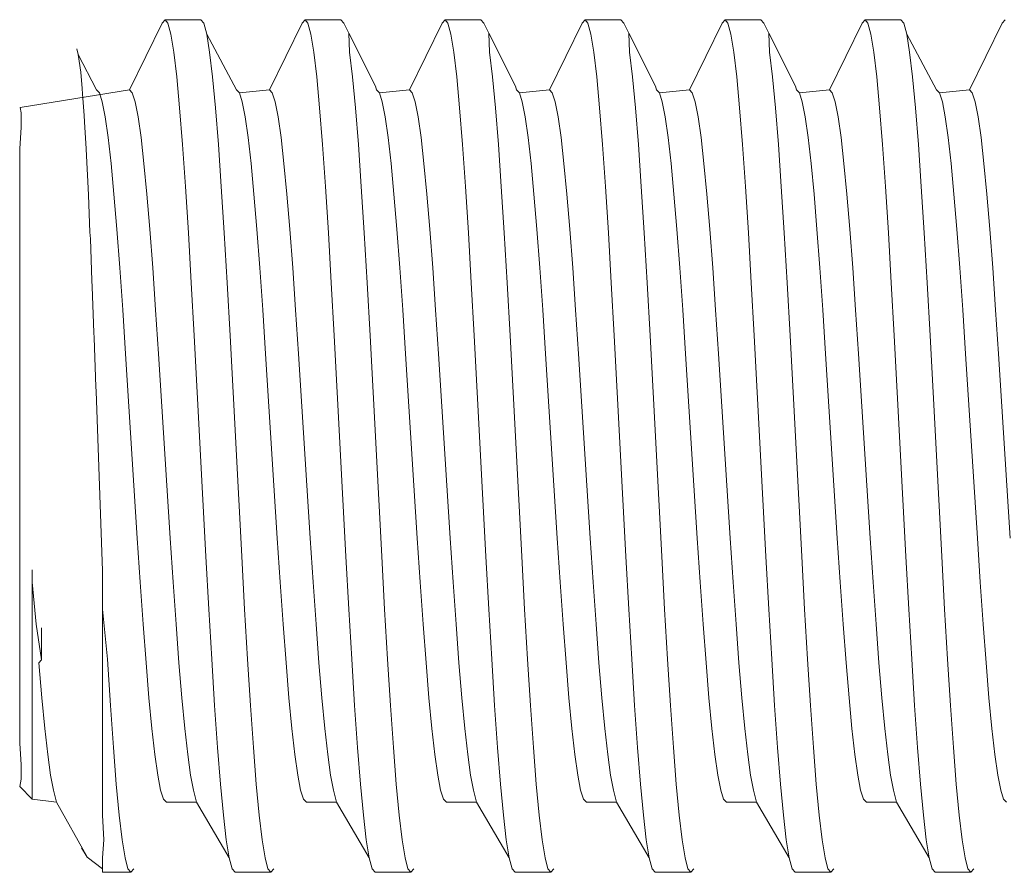
# Model space of a CAD drawing. Units: millimetres. Extents: x 225097 to 2614805, y 1299945 to 4258218.
# Drawn here: x 1181457 to 1181465, y 1385837 to 1385844 of the extents above; entities that cross this region are included whole.
import ezdxf

# ---------------------------------------------------------------- set-up
doc = ezdxf.new("R2010")
doc.units = ezdxf.units.MM
doc.header["$MEASUREMENT"] = 0
doc.layers.add('VIEWPORT', color=7, linetype='Continuous', lineweight=15)

msp = doc.modelspace()

# ---------------------------------------------------------------- linework, layer by layer
at = {"layer": 'VIEWPORT', "color": 254, "lineweight": 0}
for p, q in [((1181458.5617, 1385844.0871), (1181458.5852, 1385844.1164)), ((1181458.5852, 1385844.1164), (1181458.8744, 1385844.1164)), ((1181458.5852, 1385844.1164), (1181458.6087, 1385844.0871)), ((1181458.8744, 1385844.1164), (1181458.898, 1385844.087)), ((1181459.6917, 1385844.0871), (1181459.7152, 1385844.1164)), ((1181459.7152, 1385844.1164), (1181459.7386, 1385844.0871)), ((1181459.7152, 1385844.1164), (1181460.0044, 1385844.1164)), ((1181460.0044, 1385844.1164), (1181460.0279, 1385844.087)), ((1181460.8451, 1385844.1164), (1181460.8216, 1385844.0871)), ((1181460.8451, 1385844.1164), (1181460.8686, 1385844.0871)), ((1181460.8451, 1385844.1164), (1181461.1344, 1385844.1164)), ((1181461.1344, 1385844.1164), (1181461.1579, 1385844.087)), ((1181461.9516, 1385844.0871), (1181461.9751, 1385844.1164)), ((1181461.9751, 1385844.1164), (1181461.9986, 1385844.0871)), ((1181461.9751, 1385844.1164), (1181462.2643, 1385844.1164)), ((1181462.2643, 1385844.1164), (1181462.2879, 1385844.087)), ((1181463.0816, 1385844.0871), (1181463.1051, 1385844.1164)), ((1181463.1051, 1385844.1164), (1181463.3943, 1385844.1164)), ((1181463.1051, 1385844.1164), (1181463.1285, 1385844.0871)), ((1181463.3943, 1385844.1164), (1181463.4178, 1385844.087)), ((1181464.2115, 1385844.0871), (1181464.2351, 1385844.1164)), ((1181464.2351, 1385844.1164), (1181464.5243, 1385844.1164)), ((1181464.2351, 1385844.1164), (1181464.2585, 1385844.0871)), ((1181464.5243, 1385844.1164), (1181464.5478, 1385844.087)), ((1181465.365, 1385844.1164), (1181465.3415, 1385844.0871)), ((1181458.2976, 1385843.55), (1181458.5617, 1385844.0871)), ((1181458.6087, 1385844.0871), (1181458.6323, 1385843.9992)), ((1181458.898, 1385844.087), (1181458.9215, 1385843.9991)), ((1181459.4276, 1385843.55), (1181459.6917, 1385844.0871)), ((1181459.7386, 1385844.0871), (1181459.7623, 1385843.9992)), ((1181460.0279, 1385844.087), (1181460.0682, 1385844.0076)), ((1181460.5575, 1385843.55), (1181460.8216, 1385844.0871)), ((1181460.8686, 1385844.0871), (1181460.8923, 1385843.9992)), ((1181461.1579, 1385844.087), (1181461.1982, 1385844.0076)), ((1181461.6875, 1385843.55), (1181461.9516, 1385844.0871)), ((1181461.9986, 1385844.0871), (1181462.0222, 1385843.9992)), ((1181462.2879, 1385844.087), (1181462.3281, 1385844.0076)), ((1181462.8175, 1385843.55), (1181463.0816, 1385844.0871)), ((1181463.1285, 1385844.0871), (1181463.1522, 1385843.9992)), ((1181463.4178, 1385844.087), (1181463.4581, 1385844.0076)), ((1181463.9474, 1385843.55), (1181464.2115, 1385844.0871)), ((1181464.2585, 1385844.0871), (1181464.2822, 1385843.9992)), ((1181464.5478, 1385844.087), (1181464.5714, 1385843.9991)), ((1181465.0774, 1385843.55), (1181465.3415, 1385844.0871)), ((1181458.6558, 1385843.8544), (1181458.6323, 1385843.9992)), ((1181458.9215, 1385843.9991), (1181458.9451, 1385843.8544)), ((1181458.9215, 1385843.9991), (1181459.1621, 1385843.55)), ((1181459.7623, 1385843.9992), (1181459.7858, 1385843.8544)), ((1181460.2849, 1385843.5804), (1181460.0682, 1385844.0076)), ((1181460.0682, 1385844.0076), (1181460.075, 1385843.8544)), ((1181460.9158, 1385843.8544), (1181460.8923, 1385843.9992)), ((1181461.4149, 1385843.5804), (1181461.1982, 1385844.0076)), ((1181461.1982, 1385844.0076), (1181461.205, 1385843.8544)), ((1181462.0457, 1385843.8544), (1181462.0222, 1385843.9992)), ((1181462.5449, 1385843.5804), (1181462.3281, 1385844.0076)), ((1181462.3281, 1385844.0076), (1181462.335, 1385843.8544)), ((1181463.1757, 1385843.8544), (1181463.1522, 1385843.9992)), ((1181463.6748, 1385843.5804), (1181463.4581, 1385844.0076)), ((1181463.4581, 1385844.0076), (1181463.4649, 1385843.8544)), ((1181464.3057, 1385843.8544), (1181464.2822, 1385843.9992)), ((1181464.5714, 1385843.9991), (1181464.5949, 1385843.8544)), ((1181464.5714, 1385843.9991), (1181464.8119, 1385843.55)), ((1181457.8732, 1385843.8815), (1181457.8834, 1385843.8343)), ((1181457.8834, 1385843.8343), (1181458.0321, 1385843.55)), ((1181457.9045, 1385843.6918), (1181457.8834, 1385843.8343)), ((1181458.6794, 1385843.6552), (1181458.6558, 1385843.8544)), ((1181458.9451, 1385843.8544), (1181458.9686, 1385843.6552)), ((1181459.8093, 1385843.6552), (1181459.7858, 1385843.8544)), ((1181460.075, 1385843.8544), (1181460.0986, 1385843.6552)), ((1181460.9393, 1385843.6552), (1181460.9158, 1385843.8544)), ((1181461.205, 1385843.8544), (1181461.2285, 1385843.6552)), ((1181462.0693, 1385843.6552), (1181462.0457, 1385843.8544)), ((1181462.335, 1385843.8544), (1181462.3585, 1385843.6552)), ((1181463.1992, 1385843.6552), (1181463.1757, 1385843.8544)), ((1181463.4649, 1385843.8544), (1181463.4885, 1385843.6552)), ((1181464.3057, 1385843.8544), (1181464.3292, 1385843.6552)), ((1181464.5949, 1385843.8544), (1181464.6184, 1385843.6552)), ((1181457.9045, 1385843.6918), (1181457.9155, 1385843.5608)), ((1181458.7029, 1385843.405), (1181458.6794, 1385843.6552)), ((1181458.9686, 1385843.6552), (1181458.9921, 1385843.405)), ((1181459.8093, 1385843.6552), (1181459.8329, 1385843.405)), ((1181460.0986, 1385843.6552), (1181460.1221, 1385843.405)), ((1181460.9629, 1385843.405), (1181460.9393, 1385843.6552)), ((1181461.2285, 1385843.6552), (1181461.2521, 1385843.405)), ((1181462.0928, 1385843.405), (1181462.0693, 1385843.6552)), ((1181462.3585, 1385843.6552), (1181462.382, 1385843.405)), ((1181463.2228, 1385843.405), (1181463.1992, 1385843.6552)), ((1181463.4885, 1385843.6552), (1181463.512, 1385843.405)), ((1181464.3528, 1385843.405), (1181464.3292, 1385843.6552)), ((1181464.6184, 1385843.6552), (1181464.642, 1385843.405)), ((1181457.9155, 1385843.5608), (1181457.9201, 1385843.5163)), ((1181460.2849, 1385843.5804), (1181460.292, 1385843.55)), ((1181461.4149, 1385843.5804), (1181461.422, 1385843.55)), ((1181462.5449, 1385843.5804), (1181462.552, 1385843.55)), ((1181463.6748, 1385843.5804), (1181463.6819, 1385843.55)), ((1181457.4152, 1385843.4086), (1181458.2976, 1385843.55)), ((1181457.9201, 1385843.5163), (1181457.9316, 1385843.3419)), ((1181458.0556, 1385843.5254), (1181458.0321, 1385843.55)), ((1181458.0792, 1385843.452), (1181458.0556, 1385843.5254)), ((1181458.2976, 1385843.55), (1181458.3211, 1385843.5254)), ((1181458.3211, 1385843.5254), (1181458.3447, 1385843.452)), ((1181459.1856, 1385843.5254), (1181459.1621, 1385843.55)), ((1181459.1856, 1385843.5254), (1181459.4276, 1385843.55)), ((1181459.2091, 1385843.452), (1181459.1856, 1385843.5254)), ((1181459.4276, 1385843.55), (1181459.4511, 1385843.5254)), ((1181459.4511, 1385843.5254), (1181459.4746, 1385843.452)), ((1181460.3156, 1385843.5254), (1181460.292, 1385843.55)), ((1181460.3156, 1385843.5254), (1181460.5575, 1385843.55)), ((1181460.3391, 1385843.452), (1181460.3156, 1385843.5254)), ((1181460.5575, 1385843.55), (1181460.5811, 1385843.5254)), ((1181460.5811, 1385843.5254), (1181460.6046, 1385843.452)), ((1181461.4455, 1385843.5254), (1181461.422, 1385843.55)), ((1181461.4455, 1385843.5254), (1181461.6875, 1385843.55)), ((1181461.4691, 1385843.452), (1181461.4455, 1385843.5254)), ((1181461.6875, 1385843.55), (1181461.711, 1385843.5254)), ((1181461.711, 1385843.5254), (1181461.7346, 1385843.452)), ((1181462.5755, 1385843.5254), (1181462.552, 1385843.55)), ((1181462.5755, 1385843.5254), (1181462.8175, 1385843.55)), ((1181462.599, 1385843.452), (1181462.5755, 1385843.5254)), ((1181462.8175, 1385843.55), (1181462.841, 1385843.5254)), ((1181462.841, 1385843.5254), (1181462.8645, 1385843.452)), ((1181463.7055, 1385843.5254), (1181463.6819, 1385843.55)), ((1181463.7055, 1385843.5254), (1181463.9474, 1385843.55)), ((1181463.729, 1385843.452), (1181463.7055, 1385843.5254)), ((1181463.9474, 1385843.55), (1181463.971, 1385843.5254)), ((1181463.971, 1385843.5254), (1181463.9945, 1385843.452)), ((1181464.8354, 1385843.5254), (1181464.8119, 1385843.55)), ((1181464.8354, 1385843.5254), (1181465.0774, 1385843.55)), ((1181464.859, 1385843.452), (1181464.8354, 1385843.5254)), ((1181465.0774, 1385843.55), (1181465.1009, 1385843.5254)), ((1181465.1009, 1385843.5254), (1181465.1245, 1385843.452)), ((1181457.4232, 1385843.3642), (1181457.4152, 1385843.4086)), ((1181458.1027, 1385843.3311), (1181458.0792, 1385843.452)), ((1181458.3682, 1385843.3311), (1181458.3447, 1385843.452)), ((1181458.7029, 1385843.405), (1181458.7264, 1385843.1082)), ((1181458.9921, 1385843.405), (1181459.0157, 1385843.1081)), ((1181459.2327, 1385843.3311), (1181459.2091, 1385843.452)), ((1181459.4982, 1385843.3311), (1181459.4746, 1385843.452)), ((1181459.8329, 1385843.405), (1181459.8563, 1385843.1082)), ((1181460.1221, 1385843.405), (1181460.1456, 1385843.1081)), ((1181460.3626, 1385843.3311), (1181460.3391, 1385843.452)), ((1181460.6281, 1385843.3311), (1181460.6046, 1385843.452)), ((1181460.9629, 1385843.405), (1181460.9863, 1385843.1082)), ((1181461.2521, 1385843.405), (1181461.2756, 1385843.1081)), ((1181461.4926, 1385843.3311), (1181461.4691, 1385843.452)), ((1181461.7581, 1385843.3311), (1181461.7346, 1385843.452)), ((1181462.0928, 1385843.405), (1181462.1163, 1385843.1082)), ((1181462.382, 1385843.405), (1181462.4056, 1385843.1081)), ((1181462.6226, 1385843.3311), (1181462.599, 1385843.452)), ((1181462.8881, 1385843.3311), (1181462.8645, 1385843.452)), ((1181463.2228, 1385843.405), (1181463.2462, 1385843.1082)), ((1181463.512, 1385843.405), (1181463.5355, 1385843.1081)), ((1181463.7526, 1385843.3311), (1181463.729, 1385843.452)), ((1181464.0181, 1385843.3311), (1181463.9945, 1385843.452)), ((1181464.3528, 1385843.405), (1181464.3762, 1385843.1082)), ((1181464.642, 1385843.405), (1181464.6655, 1385843.1081)), ((1181464.8825, 1385843.3311), (1181464.859, 1385843.452)), ((1181465.148, 1385843.3311), (1181465.1245, 1385843.452)), ((1181457.4232, 1385843.2471), (1181457.4232, 1385843.3642)), ((1181457.9316, 1385843.3419), (1181457.9357, 1385843.2902)), ((1181458.1263, 1385843.1647), (1181458.1027, 1385843.3311)), ((1181458.3682, 1385843.3311), (1181458.3918, 1385843.1647)), ((1181459.2562, 1385843.1647), (1181459.2327, 1385843.3311)), ((1181459.4982, 1385843.3311), (1181459.5217, 1385843.1647)), ((1181460.3862, 1385843.1647), (1181460.3626, 1385843.3311)), ((1181460.6281, 1385843.3311), (1181460.6517, 1385843.1647)), ((1181461.5162, 1385843.1647), (1181461.4926, 1385843.3311)), ((1181461.7581, 1385843.3311), (1181461.7817, 1385843.1647)), ((1181462.6461, 1385843.1647), (1181462.6226, 1385843.3311)), ((1181462.8881, 1385843.3311), (1181462.9116, 1385843.1647)), ((1181463.7761, 1385843.1647), (1181463.7526, 1385843.3311)), ((1181464.0181, 1385843.3311), (1181464.0416, 1385843.1647)), ((1181464.9061, 1385843.1647), (1181464.8825, 1385843.3311)), ((1181465.148, 1385843.3311), (1181465.1716, 1385843.1647)), ((1181457.4232, 1385843.2471), (1181457.4123, 1385843.0766)), ((1181457.9357, 1385843.2902), (1181457.9476, 1385843.0724)), ((1181458.1498, 1385842.9557), (1181458.1263, 1385843.1647)), ((1181458.3918, 1385843.1647), (1181458.4153, 1385842.9557)), ((1181459.2798, 1385842.9557), (1181459.2562, 1385843.1647)), ((1181459.5217, 1385843.1647), (1181459.5453, 1385842.9557)), ((1181460.4097, 1385842.9557), (1181460.3862, 1385843.1647)), ((1181460.6517, 1385843.1647), (1181460.6752, 1385842.9557)), ((1181461.5397, 1385842.9557), (1181461.5162, 1385843.1647)), ((1181461.7817, 1385843.1647), (1181461.8052, 1385842.9557)), ((1181462.6697, 1385842.9557), (1181462.6461, 1385843.1647)), ((1181462.9116, 1385843.1647), (1181462.9352, 1385842.9557)), ((1181463.7996, 1385842.9557), (1181463.7761, 1385843.1647)), ((1181464.0416, 1385843.1647), (1181464.0651, 1385842.9557)), ((1181464.9296, 1385842.9557), (1181464.9061, 1385843.1647)), ((1181465.1716, 1385843.1647), (1181465.1951, 1385842.9557)), ((1181457.4123, 1385843.0766), (1181457.4123, 1385838.271)), ((1181458.7264, 1385843.1082), (1181458.75, 1385842.7696)), ((1181459.0157, 1385843.1081), (1181459.0392, 1385842.7695)), ((1181459.8563, 1385843.1082), (1181459.88, 1385842.7696)), ((1181460.1456, 1385843.1081), (1181460.1692, 1385842.7695)), ((1181460.9863, 1385843.1082), (1181461.01, 1385842.7696)), ((1181461.2756, 1385843.1081), (1181461.2992, 1385842.7695)), ((1181462.1163, 1385843.1082), (1181462.1399, 1385842.7696)), ((1181462.4056, 1385843.1081), (1181462.4291, 1385842.7695)), ((1181463.2462, 1385843.1082), (1181463.2699, 1385842.7696)), ((1181463.5355, 1385843.1081), (1181463.5591, 1385842.7695)), ((1181464.3762, 1385843.1082), (1181464.3999, 1385842.7696)), ((1181464.6655, 1385843.1081), (1181464.6891, 1385842.7695)), ((1181457.9476, 1385843.0724), (1181457.9513, 1385843.0168)), ((1181457.9513, 1385843.0168), (1181457.9637, 1385842.7568)), ((1181458.1733, 1385842.7076), (1181458.1498, 1385842.9557)), ((1181458.4153, 1385842.9557), (1181458.4388, 1385842.7076)), ((1181459.3033, 1385842.7076), (1181459.2798, 1385842.9557)), ((1181459.5453, 1385842.9557), (1181459.5688, 1385842.7076)), ((1181460.4333, 1385842.7076), (1181460.4097, 1385842.9557)), ((1181460.6752, 1385842.9557), (1181460.6988, 1385842.7076)), ((1181461.5632, 1385842.7076), (1181461.5397, 1385842.9557)), ((1181461.8052, 1385842.9557), (1181461.8287, 1385842.7076)), ((1181462.6932, 1385842.7076), (1181462.6697, 1385842.9557)), ((1181462.9352, 1385842.9557), (1181462.9587, 1385842.7076)), ((1181463.8232, 1385842.7076), (1181463.7996, 1385842.9557)), ((1181464.0651, 1385842.9557), (1181464.0887, 1385842.7076)), ((1181464.9531, 1385842.7076), (1181464.9296, 1385842.9557)), ((1181465.1951, 1385842.9557), (1181465.2186, 1385842.7076)), ((1181458.75, 1385842.7696), (1181458.7735, 1385842.3951)), ((1181459.0392, 1385842.7695), (1181459.0628, 1385842.3951)), ((1181459.88, 1385842.7696), (1181459.9035, 1385842.3951)), ((1181460.1692, 1385842.7695), (1181460.1927, 1385842.3951)), ((1181461.01, 1385842.7696), (1181461.0335, 1385842.3951)), ((1181461.2992, 1385842.7695), (1181461.3227, 1385842.3951)), ((1181462.1399, 1385842.7696), (1181462.1634, 1385842.3951)), ((1181462.4291, 1385842.7695), (1181462.4527, 1385842.3951)), ((1181463.2699, 1385842.7696), (1181463.2934, 1385842.3951)), ((1181463.5591, 1385842.7695), (1181463.5826, 1385842.3951)), ((1181464.4234, 1385842.3951), (1181464.3999, 1385842.7696)), ((1181464.6891, 1385842.7695), (1181464.7126, 1385842.3951)), ((1181457.9637, 1385842.7568), (1181457.9669, 1385842.7004)), ((1181457.9797, 1385842.4004), (1181457.9669, 1385842.7004)), ((1181458.1969, 1385842.4247), (1181458.1733, 1385842.7076)), ((1181458.4388, 1385842.7076), (1181458.4624, 1385842.4247)), ((1181459.3268, 1385842.4247), (1181459.3033, 1385842.7076)), ((1181459.5688, 1385842.7076), (1181459.5923, 1385842.4247)), ((1181460.4568, 1385842.4247), (1181460.4333, 1385842.7076)), ((1181460.6988, 1385842.7076), (1181460.7223, 1385842.4247)), ((1181461.5868, 1385842.4247), (1181461.5632, 1385842.7076)), ((1181461.8287, 1385842.7076), (1181461.8523, 1385842.4247)), ((1181462.7167, 1385842.4247), (1181462.6932, 1385842.7076)), ((1181462.9587, 1385842.7076), (1181462.9822, 1385842.4247)), ((1181463.8467, 1385842.4247), (1181463.8232, 1385842.7076)), ((1181464.0887, 1385842.7076), (1181464.1122, 1385842.4247)), ((1181464.9767, 1385842.4247), (1181464.9531, 1385842.7076)), ((1181465.2186, 1385842.7076), (1181465.2422, 1385842.4247)), ((1181457.9797, 1385842.4004), (1181457.9825, 1385842.3461)), ((1181458.2204, 1385842.1119), (1181458.1969, 1385842.4247)), ((1181458.4859, 1385842.1119), (1181458.4624, 1385842.4247)), ((1181458.7735, 1385842.3951), (1181458.7971, 1385841.9912)), ((1181459.0628, 1385842.3951), (1181459.0863, 1385841.9912)), ((1181459.3504, 1385842.1119), (1181459.3268, 1385842.4247)), ((1181459.6159, 1385842.1119), (1181459.5923, 1385842.4247)), ((1181459.9035, 1385842.3951), (1181459.927, 1385841.9912)), ((1181460.1927, 1385842.3951), (1181460.2163, 1385841.9912)), ((1181460.4804, 1385842.1119), (1181460.4568, 1385842.4247)), ((1181460.7459, 1385842.1119), (1181460.7223, 1385842.4247)), ((1181461.0335, 1385842.3951), (1181461.057, 1385841.9912)), ((1181461.3227, 1385842.3951), (1181461.3462, 1385841.9912)), ((1181461.6103, 1385842.1119), (1181461.5868, 1385842.4247)), ((1181461.8758, 1385842.1119), (1181461.8523, 1385842.4247)), ((1181462.1634, 1385842.3951), (1181462.187, 1385841.9912)), ((1181462.4527, 1385842.3951), (1181462.4762, 1385841.9912)), ((1181462.7403, 1385842.1119), (1181462.7167, 1385842.4247)), ((1181463.0058, 1385842.1119), (1181462.9822, 1385842.4247)), ((1181463.2934, 1385842.3951), (1181463.317, 1385841.9912)), ((1181463.5826, 1385842.3951), (1181463.6062, 1385841.9912)), ((1181463.8703, 1385842.1119), (1181463.8467, 1385842.4247)), ((1181464.1358, 1385842.1119), (1181464.1122, 1385842.4247)), ((1181464.4234, 1385842.3951), (1181464.4469, 1385841.9912)), ((1181464.7126, 1385842.3951), (1181464.7361, 1385841.9912)), ((1181465.0002, 1385842.1119), (1181464.9767, 1385842.4247)), ((1181465.2657, 1385842.1119), (1181465.2422, 1385842.4247)), ((1181457.9958, 1385842.0093), (1181457.9825, 1385842.3461)), ((1181458.244, 1385841.7745), (1181458.2204, 1385842.1119)), ((1181458.4859, 1385842.1119), (1181458.5095, 1385841.7745)), ((1181459.3739, 1385841.7745), (1181459.3504, 1385842.1119)), ((1181459.6159, 1385842.1119), (1181459.6394, 1385841.7745)), ((1181460.5039, 1385841.7745), (1181460.4804, 1385842.1119)), ((1181460.7459, 1385842.1119), (1181460.7694, 1385841.7745)), ((1181461.6339, 1385841.7745), (1181461.6103, 1385842.1119)), ((1181461.8758, 1385842.1119), (1181461.8994, 1385841.7745)), ((1181462.7638, 1385841.7745), (1181462.7403, 1385842.1119)), ((1181463.0058, 1385842.1119), (1181463.0293, 1385841.7745)), ((1181463.8938, 1385841.7745), (1181463.8703, 1385842.1119)), ((1181464.1358, 1385842.1119), (1181464.1593, 1385841.7745)), ((1181465.0238, 1385841.7745), (1181465.0002, 1385842.1119)), ((1181465.2657, 1385842.1119), (1181465.2893, 1385841.7745)), ((1181457.9981, 1385841.9597), (1181457.9958, 1385842.0093)), ((1181458.7971, 1385841.9912), (1181458.8206, 1385841.5648)), ((1181459.0863, 1385841.9912), (1181459.1098, 1385841.5648)), ((1181459.927, 1385841.9912), (1181459.9506, 1385841.5648)), ((1181460.2163, 1385841.9912), (1181460.2398, 1385841.5648)), ((1181461.057, 1385841.9912), (1181461.0806, 1385841.5648)), ((1181461.3462, 1385841.9912), (1181461.3698, 1385841.5648)), ((1181462.2105, 1385841.5648), (1181462.187, 1385841.9912)), ((1181462.4762, 1385841.9912), (1181462.4997, 1385841.5648)), ((1181463.317, 1385841.9912), (1181463.3405, 1385841.5648)), ((1181463.6062, 1385841.9912), (1181463.6297, 1385841.5648)), ((1181464.4705, 1385841.5648), (1181464.4469, 1385841.9912)), ((1181464.7361, 1385841.9912), (1181464.7597, 1385841.5648)), ((1181457.9981, 1385841.9597), (1181458.0119, 1385841.5902)), ((1181458.2675, 1385841.4182), (1181458.244, 1385841.7745)), ((1181458.5095, 1385841.7745), (1181458.533, 1385841.4182)), ((1181459.3975, 1385841.4182), (1181459.3739, 1385841.7745)), ((1181459.6394, 1385841.7745), (1181459.663, 1385841.4182)), ((1181460.5274, 1385841.4182), (1181460.5039, 1385841.7745)), ((1181460.7694, 1385841.7745), (1181460.7929, 1385841.4182)), ((1181461.6574, 1385841.4182), (1181461.6339, 1385841.7745)), ((1181461.8994, 1385841.7745), (1181461.9229, 1385841.4182)), ((1181462.7874, 1385841.4182), (1181462.7638, 1385841.7745)), ((1181463.0293, 1385841.7745), (1181463.0529, 1385841.4182)), ((1181463.9173, 1385841.4182), (1181463.8938, 1385841.7745)), ((1181464.1593, 1385841.7745), (1181464.1828, 1385841.4182)), ((1181465.0473, 1385841.4182), (1181465.0238, 1385841.7745)), ((1181465.2893, 1385841.7745), (1181465.3128, 1385841.4182)), ((1181458.0119, 1385841.5902), (1181458.0137, 1385841.5475)), ((1181458.0137, 1385841.5475), (1181458.0279, 1385841.1505)), ((1181458.9148, 1385839.7828), (1181458.8206, 1385841.5648)), ((1181459.204, 1385839.7828), (1181459.1098, 1385841.5648)), ((1181459.9506, 1385841.5648), (1181460.0448, 1385839.7828)), ((1181460.334, 1385839.7828), (1181460.2398, 1385841.5648)), ((1181461.1747, 1385839.7828), (1181461.0806, 1385841.5648)), ((1181461.3698, 1385841.5648), (1181461.4639, 1385839.7828)), ((1181462.2105, 1385841.5648), (1181462.3047, 1385839.7828)), ((1181462.4997, 1385841.5648), (1181462.5939, 1385839.7828)), ((1181463.4347, 1385839.7828), (1181463.3405, 1385841.5648)), ((1181463.6297, 1385841.5648), (1181463.7239, 1385839.7828)), ((1181464.5646, 1385839.7828), (1181464.4705, 1385841.5648)), ((1181464.8538, 1385839.7828), (1181464.7597, 1385841.5648)), ((1181458.2675, 1385841.4182), (1181458.3617, 1385839.9294)), ((1181458.6272, 1385839.9294), (1181458.533, 1385841.4182)), ((1181459.4916, 1385839.9294), (1181459.3975, 1385841.4182)), ((1181459.7571, 1385839.9294), (1181459.663, 1385841.4182)), ((1181460.6216, 1385839.9294), (1181460.5274, 1385841.4182)), ((1181460.8871, 1385839.9294), (1181460.7929, 1385841.4182)), ((1181461.6574, 1385841.4182), (1181461.7516, 1385839.9294)), ((1181462.0171, 1385839.9294), (1181461.9229, 1385841.4182)), ((1181462.8815, 1385839.9294), (1181462.7874, 1385841.4182)), ((1181463.0529, 1385841.4182), (1181463.147, 1385839.9294)), ((1181463.9173, 1385841.4182), (1181464.0115, 1385839.9294)), ((1181464.1828, 1385841.4182), (1181464.277, 1385839.9294)), ((1181465.1415, 1385839.9294), (1181465.0473, 1385841.4182)), ((1181465.407, 1385839.9294), (1181465.3128, 1385841.4182)), ((1181458.0279, 1385841.1505), (1181458.0294, 1385841.1165)), ((1181458.0805, 1385839.6665), (1181458.0294, 1385841.1165)), ((1181458.3852, 1385839.5731), (1181458.3617, 1385839.9294)), ((1181458.6272, 1385839.9294), (1181458.6507, 1385839.5731)), ((1181459.5152, 1385839.5731), (1181459.4916, 1385839.9294)), ((1181459.7571, 1385839.9294), (1181459.7807, 1385839.5731)), ((1181460.6451, 1385839.5731), (1181460.6216, 1385839.9294)), ((1181460.8871, 1385839.9294), (1181460.9106, 1385839.5731)), ((1181461.7751, 1385839.5731), (1181461.7516, 1385839.9294)), ((1181462.0171, 1385839.9294), (1181462.0406, 1385839.5731)), ((1181462.9051, 1385839.5731), (1181462.8815, 1385839.9294)), ((1181463.147, 1385839.9294), (1181463.1706, 1385839.5731)), ((1181464.035, 1385839.5731), (1181464.0115, 1385839.9294)), ((1181464.277, 1385839.9294), (1181464.3005, 1385839.5731)), ((1181465.165, 1385839.5731), (1181465.1415, 1385839.9294)), ((1181458.9148, 1385839.7828), (1181458.9383, 1385839.3563)), ((1181459.204, 1385839.7828), (1181459.2275, 1385839.3563)), ((1181460.0683, 1385839.3563), (1181460.0448, 1385839.7828)), ((1181460.334, 1385839.7828), (1181460.3575, 1385839.3563)), ((1181461.1747, 1385839.7828), (1181461.1983, 1385839.3563)), ((1181461.4639, 1385839.7828), (1181461.4875, 1385839.3563)), ((1181462.3047, 1385839.7828), (1181462.3282, 1385839.3563)), ((1181462.5939, 1385839.7828), (1181462.6174, 1385839.3563)), ((1181463.4347, 1385839.7828), (1181463.4582, 1385839.3563)), ((1181463.7239, 1385839.7828), (1181463.7474, 1385839.3563)), ((1181464.5882, 1385839.3563), (1181464.5646, 1385839.7828)), ((1181464.8538, 1385839.7828), (1181464.8774, 1385839.3563)), ((1181457.5141, 1385839.6742), (1181457.5141, 1385839.5731)), ((1181458.0805, 1385839.6665), (1181458.0805, 1385839.3563)), ((1181457.5141, 1385839.5731), (1181457.5443, 1385839.2357)), ((1181457.5142, 1385837.8955), (1181457.5141, 1385839.5731)), ((1181458.4087, 1385839.2357), (1181458.3852, 1385839.5731)), ((1181458.6507, 1385839.5731), (1181458.6742, 1385839.2357)), ((1181459.5387, 1385839.2357), (1181459.5152, 1385839.5731)), ((1181459.7807, 1385839.5731), (1181459.8042, 1385839.2357)), ((1181460.6687, 1385839.2357), (1181460.6451, 1385839.5731)), ((1181460.9106, 1385839.5731), (1181460.9342, 1385839.2357)), ((1181461.7986, 1385839.2357), (1181461.7751, 1385839.5731)), ((1181462.0406, 1385839.5731), (1181462.0641, 1385839.2357)), ((1181462.9286, 1385839.2357), (1181462.9051, 1385839.5731)), ((1181463.1706, 1385839.5731), (1181463.1941, 1385839.2357)), ((1181464.0586, 1385839.2357), (1181464.035, 1385839.5731)), ((1181464.3005, 1385839.5731), (1181464.3241, 1385839.2357)), ((1181465.1886, 1385839.2357), (1181465.165, 1385839.5731)), ((1181458.0805, 1385839.3563), (1181458.1211, 1385838.9525)), ((1181458.0805, 1385837.6924), (1181458.0805, 1385839.3563)), ((1181458.9383, 1385839.3563), (1181458.9618, 1385838.9524)), ((1181459.2275, 1385839.3563), (1181459.2511, 1385838.9525)), ((1181460.0683, 1385839.3563), (1181460.0917, 1385838.9524)), ((1181460.3575, 1385839.3563), (1181460.3811, 1385838.9525)), ((1181461.1983, 1385839.3563), (1181461.2217, 1385838.9524)), ((1181461.4875, 1385839.3563), (1181461.511, 1385838.9525)), ((1181462.3282, 1385839.3563), (1181462.3517, 1385838.9524)), ((1181462.6174, 1385839.3563), (1181462.641, 1385838.9525)), ((1181463.4582, 1385839.3563), (1181463.4816, 1385838.9524)), ((1181463.7474, 1385839.3563), (1181463.771, 1385838.9525)), ((1181464.5882, 1385839.3563), (1181464.6116, 1385838.9524)), ((1181464.8774, 1385839.3563), (1181464.9009, 1385838.9525)), ((1181457.5443, 1385839.2357), (1181457.5893, 1385838.9477)), ((1181457.5893, 1385838.9477), (1181457.5893, 1385839.205)), ((1181458.4323, 1385838.9228), (1181458.4087, 1385839.2357)), ((1181458.6742, 1385839.2357), (1181458.6978, 1385838.9228)), ((1181459.5623, 1385838.9228), (1181459.5387, 1385839.2357)), ((1181459.8042, 1385839.2357), (1181459.8278, 1385838.9228)), ((1181460.6922, 1385838.9228), (1181460.6687, 1385839.2357)), ((1181460.9342, 1385839.2357), (1181460.9577, 1385838.9228)), ((1181461.8222, 1385838.9228), (1181461.7986, 1385839.2357)), ((1181462.0641, 1385839.2357), (1181462.0877, 1385838.9228)), ((1181462.9522, 1385838.9228), (1181462.9286, 1385839.2357)), ((1181463.1941, 1385839.2357), (1181463.2177, 1385838.9228)), ((1181464.0821, 1385838.9228), (1181464.0586, 1385839.2357)), ((1181464.3241, 1385839.2357), (1181464.3476, 1385838.9228)), ((1181465.2121, 1385838.9228), (1181465.1886, 1385839.2357)), ((1181457.5893, 1385838.9477), (1181457.5678, 1385838.9228)), ((1181458.1211, 1385838.9525), (1181458.1447, 1385838.578)), ((1181458.9618, 1385838.9524), (1181458.9854, 1385838.578)), ((1181459.2511, 1385838.9525), (1181459.2746, 1385838.578)), ((1181460.0917, 1385838.9524), (1181460.1154, 1385838.578)), ((1181460.3811, 1385838.9525), (1181460.4046, 1385838.578)), ((1181461.2217, 1385838.9524), (1181461.2454, 1385838.578)), ((1181461.511, 1385838.9525), (1181461.5346, 1385838.578)), ((1181462.3517, 1385838.9524), (1181462.3754, 1385838.578)), ((1181462.641, 1385838.9525), (1181462.6645, 1385838.578)), ((1181463.4816, 1385838.9524), (1181463.5053, 1385838.578)), ((1181463.771, 1385838.9525), (1181463.7945, 1385838.578)), ((1181464.6116, 1385838.9524), (1181464.6353, 1385838.578)), ((1181464.9009, 1385838.9525), (1181464.9245, 1385838.578)), ((1181457.5914, 1385838.64), (1181457.5678, 1385838.9228)), ((1181458.4558, 1385838.64), (1181458.4323, 1385838.9228)), ((1181458.7213, 1385838.64), (1181458.6978, 1385838.9228)), ((1181459.5858, 1385838.64), (1181459.5623, 1385838.9228)), ((1181459.8513, 1385838.64), (1181459.8278, 1385838.9228)), ((1181460.7158, 1385838.64), (1181460.6922, 1385838.9228)), ((1181460.9813, 1385838.64), (1181460.9577, 1385838.9228)), ((1181461.8457, 1385838.64), (1181461.8222, 1385838.9228)), ((1181462.1112, 1385838.64), (1181462.0877, 1385838.9228)), ((1181462.9757, 1385838.64), (1181462.9522, 1385838.9228)), ((1181463.2412, 1385838.64), (1181463.2177, 1385838.9228)), ((1181464.1057, 1385838.64), (1181464.0821, 1385838.9228)), ((1181464.3712, 1385838.64), (1181464.3476, 1385838.9228)), ((1181465.2356, 1385838.64), (1181465.2121, 1385838.9228)), ((1181457.5914, 1385838.64), (1181457.6149, 1385838.3919)), ((1181458.4794, 1385838.3919), (1181458.4558, 1385838.64)), ((1181458.7213, 1385838.64), (1181458.7449, 1385838.3919)), ((1181459.6093, 1385838.3919), (1181459.5858, 1385838.64)), ((1181459.8513, 1385838.64), (1181459.8748, 1385838.3919)), ((1181460.7393, 1385838.3919), (1181460.7158, 1385838.64)), ((1181460.9813, 1385838.64), (1181461.0048, 1385838.3919)), ((1181461.8693, 1385838.3919), (1181461.8457, 1385838.64)), ((1181462.1112, 1385838.64), (1181462.1348, 1385838.3919)), ((1181462.9992, 1385838.3919), (1181462.9757, 1385838.64)), ((1181463.2412, 1385838.64), (1181463.2647, 1385838.3919)), ((1181464.1292, 1385838.3919), (1181464.1057, 1385838.64)), ((1181464.3712, 1385838.64), (1181464.3947, 1385838.3919)), ((1181465.2592, 1385838.3919), (1181465.2356, 1385838.64)), ((1181458.1447, 1385838.578), (1181458.1682, 1385838.2395)), ((1181458.9854, 1385838.578), (1181459.009, 1385838.2395)), ((1181459.2746, 1385838.578), (1181459.2982, 1385838.2395)), ((1181460.1154, 1385838.578), (1181460.1389, 1385838.2395)), ((1181460.4046, 1385838.578), (1181460.4281, 1385838.2395)), ((1181461.2454, 1385838.578), (1181461.2689, 1385838.2395)), ((1181461.5346, 1385838.578), (1181461.5581, 1385838.2395)), ((1181462.3754, 1385838.578), (1181462.3989, 1385838.2395)), ((1181462.6645, 1385838.578), (1181462.6881, 1385838.2395)), ((1181463.5053, 1385838.578), (1181463.5288, 1385838.2395)), ((1181463.7945, 1385838.578), (1181463.818, 1385838.2395)), ((1181464.6353, 1385838.578), (1181464.6588, 1385838.2395)), ((1181464.9245, 1385838.578), (1181464.948, 1385838.2395)), ((1181457.6149, 1385838.3919), (1181457.6384, 1385838.1829)), ((1181458.5029, 1385838.1829), (1181458.4794, 1385838.3919)), ((1181458.7449, 1385838.3919), (1181458.7684, 1385838.1829)), ((1181459.6329, 1385838.1829), (1181459.6093, 1385838.3919)), ((1181459.8748, 1385838.3919), (1181459.8984, 1385838.1829)), ((1181460.7628, 1385838.1829), (1181460.7393, 1385838.3919)), ((1181461.0048, 1385838.3919), (1181461.0283, 1385838.1829)), ((1181461.8928, 1385838.1829), (1181461.8693, 1385838.3919)), ((1181462.1348, 1385838.3919), (1181462.1583, 1385838.1829)), ((1181463.0228, 1385838.1829), (1181462.9992, 1385838.3919)), ((1181463.2647, 1385838.3919), (1181463.2883, 1385838.1829)), ((1181464.1527, 1385838.1829), (1181464.1292, 1385838.3919)), ((1181464.3947, 1385838.3919), (1181464.4182, 1385838.1829)), ((1181465.2827, 1385838.1829), (1181465.2592, 1385838.3919)), ((1181457.4232, 1385838.1005), (1181457.4123, 1385838.271)), ((1181458.1682, 1385838.2395), (1181458.1917, 1385837.9425)), ((1181459.009, 1385838.2395), (1181459.0325, 1385837.9425)), ((1181459.2982, 1385838.2395), (1181459.3217, 1385837.9425)), ((1181460.1389, 1385838.2395), (1181460.1625, 1385837.9425)), ((1181460.4281, 1385838.2395), (1181460.4517, 1385837.9425)), ((1181461.2689, 1385838.2395), (1181461.2924, 1385837.9425)), ((1181461.5581, 1385838.2395), (1181461.5816, 1385837.9425)), ((1181462.3989, 1385838.2395), (1181462.4224, 1385837.9425)), ((1181462.6881, 1385838.2395), (1181462.7116, 1385837.9425)), ((1181463.5288, 1385838.2395), (1181463.5524, 1385837.9425)), ((1181463.818, 1385838.2395), (1181463.8416, 1385837.9425)), ((1181464.6588, 1385838.2395), (1181464.6823, 1385837.9425)), ((1181464.948, 1385838.2395), (1181464.9715, 1385837.9425)), ((1181457.6384, 1385838.1829), (1181457.662, 1385838.0165)), ((1181458.5264, 1385838.0165), (1181458.5029, 1385838.1829)), ((1181458.7684, 1385838.1829), (1181458.7919, 1385838.0165)), ((1181459.6564, 1385838.0165), (1181459.6329, 1385838.1829)), ((1181459.8984, 1385838.1829), (1181459.9219, 1385838.0165)), ((1181460.7864, 1385838.0165), (1181460.7628, 1385838.1829)), ((1181461.0283, 1385838.1829), (1181461.0519, 1385838.0165)), ((1181461.9164, 1385838.0165), (1181461.8928, 1385838.1829)), ((1181462.1583, 1385838.1829), (1181462.1819, 1385838.0165)), ((1181463.0463, 1385838.0165), (1181463.0228, 1385838.1829)), ((1181463.2883, 1385838.1829), (1181463.3118, 1385838.0165)), ((1181464.1763, 1385838.0165), (1181464.1527, 1385838.1829)), ((1181464.4182, 1385838.1829), (1181464.4418, 1385838.0165)), ((1181465.3063, 1385838.0165), (1181465.2827, 1385838.1829)), ((1181457.4232, 1385837.9833), (1181457.4232, 1385838.1005)), ((1181457.662, 1385838.0165), (1181457.6855, 1385837.8955)), ((1181458.55, 1385837.8955), (1181458.5264, 1385838.0165)), ((1181458.7919, 1385838.0165), (1181458.8155, 1385837.8955)), ((1181459.68, 1385837.8955), (1181459.6564, 1385838.0165)), ((1181459.9219, 1385838.0165), (1181459.9455, 1385837.8955)), ((1181460.8099, 1385837.8955), (1181460.7864, 1385838.0165)), ((1181461.0519, 1385838.0165), (1181461.0754, 1385837.8955)), ((1181461.9399, 1385837.8955), (1181461.9164, 1385838.0165)), ((1181462.1819, 1385838.0165), (1181462.2054, 1385837.8955)), ((1181463.0699, 1385837.8955), (1181463.0463, 1385838.0165)), ((1181463.3118, 1385838.0165), (1181463.3354, 1385837.8955)), ((1181464.1998, 1385837.8955), (1181464.1763, 1385838.0165)), ((1181464.4418, 1385838.0165), (1181464.4653, 1385837.8955)), ((1181465.3298, 1385837.8955), (1181465.3063, 1385838.0165)), ((1181457.4123, 1385837.923), (1181457.4232, 1385837.9833)), ((1181457.5141, 1385837.8221), (1181457.4123, 1385837.923)), ((1181458.1917, 1385837.9425), (1181458.2153, 1385837.6924)), ((1181459.0325, 1385837.9425), (1181459.056, 1385837.6924)), ((1181459.3217, 1385837.9425), (1181459.3453, 1385837.6924)), ((1181460.186, 1385837.6924), (1181460.1625, 1385837.9425)), ((1181460.4517, 1385837.9425), (1181460.4752, 1385837.6924)), ((1181461.2924, 1385837.9425), (1181461.316, 1385837.6924)), ((1181461.5816, 1385837.9425), (1181461.6052, 1385837.6924)), ((1181462.4224, 1385837.9425), (1181462.4459, 1385837.6924)), ((1181462.7116, 1385837.9425), (1181462.7352, 1385837.6924)), ((1181463.5524, 1385837.9425), (1181463.5759, 1385837.6924)), ((1181463.8416, 1385837.9425), (1181463.8651, 1385837.6924)), ((1181464.7059, 1385837.6924), (1181464.6823, 1385837.9425)), ((1181464.9715, 1385837.9425), (1181464.9951, 1385837.6924)), ((1181457.5141, 1385837.8221), (1181457.5142, 1385837.8955)), ((1181457.7091, 1385837.7975), (1181457.6855, 1385837.8955)), ((1181458.5735, 1385837.8221), (1181458.55, 1385837.8955)), ((1181458.839, 1385837.7975), (1181458.8155, 1385837.8955)), ((1181459.7035, 1385837.8221), (1181459.68, 1385837.8955)), ((1181459.969, 1385837.7975), (1181459.9455, 1385837.8955)), ((1181460.8335, 1385837.8221), (1181460.8099, 1385837.8955)), ((1181461.099, 1385837.7975), (1181461.0754, 1385837.8955)), ((1181461.9634, 1385837.8221), (1181461.9399, 1385837.8955)), ((1181462.2289, 1385837.7975), (1181462.2054, 1385837.8955)), ((1181463.0934, 1385837.8221), (1181463.0699, 1385837.8955)), ((1181463.3589, 1385837.7975), (1181463.3354, 1385837.8955)), ((1181464.2234, 1385837.8221), (1181464.1998, 1385837.8955)), ((1181464.4889, 1385837.7975), (1181464.4653, 1385837.8955)), ((1181465.3533, 1385837.8221), (1181465.3298, 1385837.8955)), ((1181457.5141, 1385837.8221), (1181457.7091, 1385837.7975)), ((1181457.7091, 1385837.7975), (1181457.9601, 1385837.352)), ((1181458.5971, 1385837.7975), (1181458.5735, 1385837.8221)), ((1181458.5971, 1385837.7975), (1181458.839, 1385837.7975)), ((1181458.839, 1385837.7975), (1181459.1032, 1385837.3484)), ((1181459.727, 1385837.7975), (1181459.7035, 1385837.8221)), ((1181459.727, 1385837.7975), (1181459.969, 1385837.7975)), ((1181459.969, 1385837.7975), (1181460.2331, 1385837.3484)), ((1181460.857, 1385837.7975), (1181460.8335, 1385837.8221)), ((1181460.857, 1385837.7975), (1181461.099, 1385837.7975)), ((1181461.099, 1385837.7975), (1181461.3631, 1385837.3484)), ((1181461.987, 1385837.7975), (1181461.9634, 1385837.8221)), ((1181461.987, 1385837.7975), (1181462.2289, 1385837.7975)), ((1181462.2289, 1385837.7975), (1181462.4931, 1385837.3484)), ((1181463.1169, 1385837.7975), (1181463.0934, 1385837.8221)), ((1181463.1169, 1385837.7975), (1181463.3589, 1385837.7975)), ((1181463.3589, 1385837.7975), (1181463.623, 1385837.3484)), ((1181464.2469, 1385837.7975), (1181464.2234, 1385837.8221)), ((1181464.2469, 1385837.7975), (1181464.4889, 1385837.7975)), ((1181464.4889, 1385837.7975), (1181464.753, 1385837.3484)), ((1181465.3769, 1385837.7975), (1181465.3533, 1385837.8221)), ((1181458.0909, 1385837.4931), (1181458.0805, 1385837.6924)), ((1181458.2153, 1385837.6924), (1181458.2388, 1385837.4932)), ((1181459.056, 1385837.6924), (1181459.0795, 1385837.4931)), ((1181459.3453, 1385837.6924), (1181459.3688, 1385837.4932)), ((1181460.186, 1385837.6924), (1181460.2094, 1385837.4931)), ((1181460.4752, 1385837.6924), (1181460.4988, 1385837.4932)), ((1181461.316, 1385837.6924), (1181461.3394, 1385837.4931)), ((1181461.6052, 1385837.6924), (1181461.6287, 1385837.4932)), ((1181462.4459, 1385837.6924), (1181462.4694, 1385837.4931)), ((1181462.7352, 1385837.6924), (1181462.7587, 1385837.4932)), ((1181463.5759, 1385837.6924), (1181463.5993, 1385837.4931)), ((1181463.8651, 1385837.6924), (1181463.8887, 1385837.4932)), ((1181464.7059, 1385837.6924), (1181464.7293, 1385837.4931)), ((1181464.9951, 1385837.6924), (1181465.0186, 1385837.4932)), ((1181458.0814, 1385837.3484), (1181458.0909, 1385837.4931)), ((1181458.2388, 1385837.4932), (1181458.2624, 1385837.3484)), ((1181459.0795, 1385837.4931), (1181459.1032, 1385837.3484)), ((1181459.3688, 1385837.4932), (1181459.3923, 1385837.3484)), ((1181460.2094, 1385837.4931), (1181460.2331, 1385837.3484)), ((1181460.4988, 1385837.4932), (1181460.5223, 1385837.3484)), ((1181461.3394, 1385837.4931), (1181461.3631, 1385837.3484)), ((1181461.6287, 1385837.4932), (1181461.6523, 1385837.3484)), ((1181462.4694, 1385837.4931), (1181462.4931, 1385837.3484)), ((1181462.7587, 1385837.4932), (1181462.7822, 1385837.3484)), ((1181463.5993, 1385837.4931), (1181463.623, 1385837.3484)), ((1181463.8887, 1385837.4932), (1181463.9122, 1385837.3484)), ((1181464.7293, 1385837.4931), (1181464.753, 1385837.3484)), ((1181465.0186, 1385837.4932), (1181465.0422, 1385837.3484)), ((1181457.9103, 1385837.4293), (1181457.9581, 1385837.3535)), ((1181458.0805, 1385837.2606), (1181457.9581, 1385837.3535)), ((1181458.0805, 1385837.2606), (1181458.0814, 1385837.3484)), ((1181458.2624, 1385837.3484), (1181458.2859, 1385837.2606)), ((1181459.1267, 1385837.2606), (1181459.1032, 1385837.3484)), ((1181459.3923, 1385837.3484), (1181459.4159, 1385837.2606)), ((1181460.2331, 1385837.3484), (1181460.2566, 1385837.2606)), ((1181460.5223, 1385837.3484), (1181460.5458, 1385837.2606)), ((1181461.3866, 1385837.2606), (1181461.3631, 1385837.3484)), ((1181461.6523, 1385837.3484), (1181461.6758, 1385837.2606)), ((1181462.4931, 1385837.3484), (1181462.5166, 1385837.2606)), ((1181462.7822, 1385837.3484), (1181462.8058, 1385837.2606)), ((1181463.6465, 1385837.2606), (1181463.623, 1385837.3484)), ((1181463.9122, 1385837.3484), (1181463.9357, 1385837.2606)), ((1181464.7765, 1385837.2606), (1181464.753, 1385837.3484)), ((1181465.0422, 1385837.3484), (1181465.0657, 1385837.2606)), ((1181458.0805, 1385837.2311), (1181458.0805, 1385837.2606)), ((1181458.0805, 1385837.2311), (1181458.3094, 1385837.2311)), ((1181458.2859, 1385837.2606), (1181458.3094, 1385837.2311)), ((1181458.3094, 1385837.2311), (1181458.333, 1385837.2606)), ((1181459.1267, 1385837.2606), (1181459.1502, 1385837.2311)), ((1181459.1502, 1385837.2311), (1181459.4394, 1385837.2311)), ((1181459.4159, 1385837.2606), (1181459.4394, 1385837.2311)), ((1181459.4394, 1385837.2311), (1181459.463, 1385837.2606)), ((1181460.2566, 1385837.2606), (1181460.2802, 1385837.2311)), ((1181460.2802, 1385837.2311), (1181460.5694, 1385837.2311)), ((1181460.5458, 1385837.2606), (1181460.5694, 1385837.2311)), ((1181460.5694, 1385837.2311), (1181460.5929, 1385837.2606)), ((1181461.3866, 1385837.2606), (1181461.4101, 1385837.2311)), ((1181461.4101, 1385837.2311), (1181461.6994, 1385837.2311)), ((1181461.6758, 1385837.2606), (1181461.6994, 1385837.2311)), ((1181461.6994, 1385837.2311), (1181461.7229, 1385837.2606)), ((1181462.5166, 1385837.2606), (1181462.5401, 1385837.2311)), ((1181462.5401, 1385837.2311), (1181462.8293, 1385837.2311)), ((1181462.8058, 1385837.2606), (1181462.8293, 1385837.2311)), ((1181462.8293, 1385837.2311), (1181462.8529, 1385837.2606)), ((1181463.6465, 1385837.2606), (1181463.6701, 1385837.2311)), ((1181463.6701, 1385837.2311), (1181463.9593, 1385837.2311)), ((1181463.9357, 1385837.2606), (1181463.9593, 1385837.2311)), ((1181463.9593, 1385837.2311), (1181463.9828, 1385837.2606)), ((1181464.7765, 1385837.2606), (1181464.8, 1385837.2311)), ((1181464.8, 1385837.2311), (1181465.0893, 1385837.2311)), ((1181465.0657, 1385837.2606), (1181465.0893, 1385837.2311)), ((1181465.0893, 1385837.2311), (1181465.1128, 1385837.2606))]:
    msp.add_line(p, q, dxfattribs=at)

doc.saveas('drawing.dxf')
